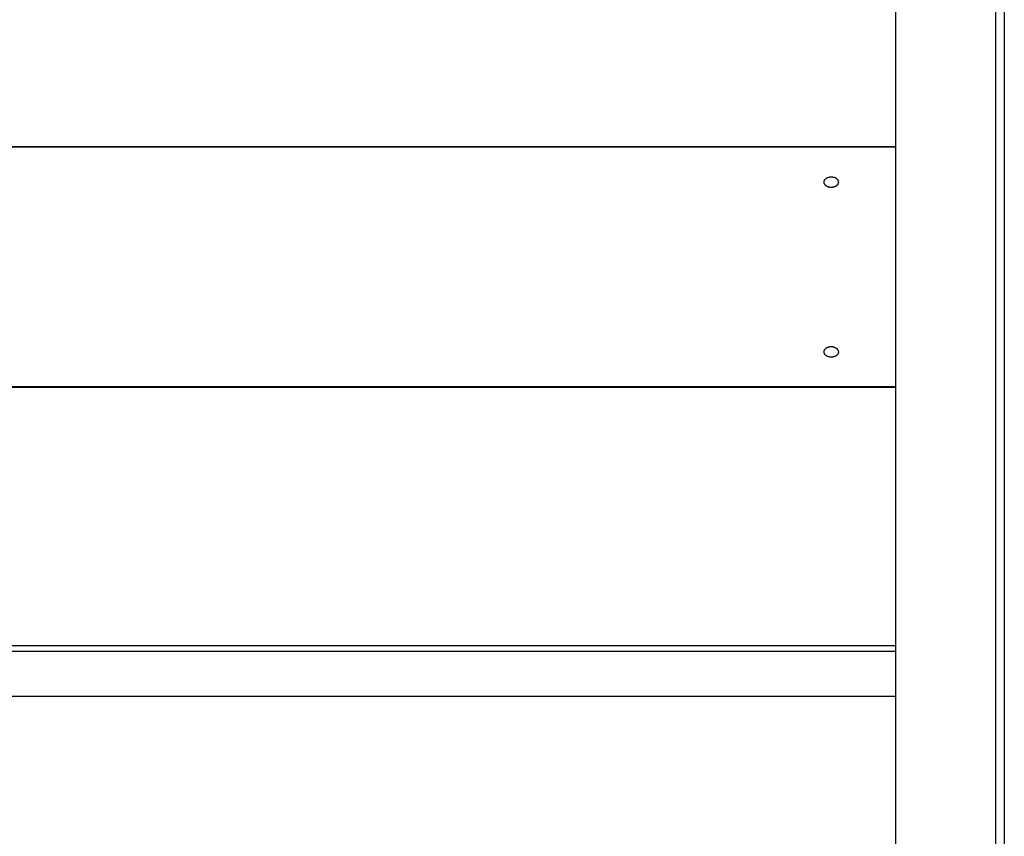
# Model space of a CAD drawing. Extents: x -71 to 71, y -51 to 51.
# Drawn here: x -6 to -2, y -20 to -17 of the extents above; entities that cross this region are included whole.
import ezdxf

# ---------------------------------------------------------------- set-up
doc = ezdxf.new("R2010")
doc.units = 0
doc.layers.get('0').update_dxf_attribs({"linetype": 'CONTINUOUS'})

msp = doc.modelspace()

# ---------------------------------------------------------------- linework, layer by layer
at = {"color": 0}
for points in [[(-2.6594, -14.174), (-2.6594, -22.1436)], [(-2.6594, -14.174), (-2.6594, -22.1436)], [(-2.6594, -14.174), (-2.6594, -22.1436)], [(-2.6594, -14.174), (-2.6594, -22.1436)], [(-2.6594, -14.174), (-2.6594, -22.1436)], [(-2.6594, -14.174), (-2.6594, -22.1436)], [(-2.6594, -14.174), (-2.6594, -22.1436)], [(-2.6594, -14.174), (-2.6594, -22.1436)], [(-2.6594, -14.174), (-2.6594, -22.1436)], [(-2.6594, -14.174), (-2.6594, -22.1436)], [(-2.6594, -14.174), (-2.6594, -22.1436)], [(-2.6594, -14.174), (-2.6594, -22.1436)], [(-2.6594, -14.174), (-2.6594, -22.1436)], [(-2.6594, -14.174), (-2.6594, -22.1436)], [(-2.6594, -14.174), (-2.6594, -22.1436)], [(-2.6594, -14.174), (-2.6594, -22.1436)], [(-2.6594, -14.174), (-2.6594, -22.1436)], [(-2.6594, -14.174), (-2.6594, -22.1436)], [(-2.6594, -14.174), (-2.6594, -22.1436)], [(-2.6594, -14.174), (-2.6594, -22.1436)], [(-2.6594, -14.174), (-2.6594, -22.1436)], [(-2.3094, -22.1436), (-2.3094, -14.174)], [(-2.3094, -22.1436), (-2.3094, -14.174)], [(-2.3094, -22.1436), (-2.3094, -14.174)], [(-2.3094, -22.1436), (-2.3094, -14.174)], [(-2.3094, -22.1436), (-2.3094, -14.174)], [(-2.3094, -22.1436), (-2.3094, -14.174)], [(-2.3094, -22.1436), (-2.3094, -14.174)], [(-2.3094, -22.1436), (-2.3094, -14.174)], [(-2.3094, -22.1436), (-2.3094, -14.174)], [(-2.3094, -22.1436), (-2.3094, -14.174)], [(-2.3094, -22.1436), (-2.3094, -14.174)], [(-2.3094, -22.1436), (-2.3094, -14.174)], [(-2.3094, -22.1436), (-2.3094, -14.174)], [(-2.3094, -22.1436), (-2.3094, -14.174)], [(-2.3094, -22.1436), (-2.3094, -14.174)], [(-2.3094, -22.1436), (-2.3094, -14.174)], [(-2.3094, -22.1436), (-2.3094, -14.174)], [(-2.3094, -22.1436), (-2.3094, -14.174)], [(-2.3094, -22.1436), (-2.3094, -14.174)], [(-2.3094, -22.1436), (-2.3094, -14.174)], [(-2.3094, -22.1436), (-2.3094, -14.174)], [(-2.2794, -15.1204), (-2.2794, -21.1946)], [(-2.2794, -15.1204), (-2.2794, -21.1946)], [(-2.2794, -15.1204), (-2.2794, -21.1946)], [(-2.2794, -15.1204), (-2.2794, -21.1946)], [(-2.2794, -15.1204), (-2.2794, -21.1946)], [(-2.2794, -15.1204), (-2.2794, -21.1946)], [(-2.2794, -15.1204), (-2.2794, -21.1946)], [(-2.2794, -15.1204), (-2.2794, -21.1946)], [(-2.2794, -15.1204), (-2.2794, -21.1946)], [(-2.2794, -15.1204), (-2.2794, -21.1946)], [(-2.2794, -15.1204), (-2.2794, -21.1946)], [(-2.2794, -15.1204), (-2.2794, -21.1946)], [(-2.2794, -15.1204), (-2.2794, -21.1946)], [(-2.2794, -15.1204), (-2.2794, -21.1946)], [(-2.2794, -15.1204), (-2.2794, -21.1946)], [(-2.2794, -15.1204), (-2.2794, -21.1946)], [(-2.2794, -15.1204), (-2.2794, -21.1946)], [(-2.2794, -15.1204), (-2.2794, -21.1946)], [(-2.2794, -15.1204), (-2.2794, -21.1946)], [(-2.2794, -15.1204), (-2.2794, -21.1946)], [(-2.2794, -15.1204), (-2.2794, -21.1946)], [(-2.6594, -17.339), (-17.6594, -17.339)], [(-2.6594, -17.339), (-17.6594, -17.339)], [(-2.6594, -17.339), (-17.6594, -17.339)], [(-2.6594, -17.339), (-17.6594, -17.339)], [(-2.6594, -17.339), (-17.6594, -17.339)], [(-2.6594, -17.339), (-17.6594, -17.339)], [(-2.6594, -17.339), (-17.6594, -17.339)], [(-2.6594, -17.339), (-17.6594, -17.339)], [(-2.6594, -17.339), (-17.6594, -17.339)], [(-2.6594, -17.339), (-17.6594, -17.339)], [(-2.6594, -17.339), (-17.6594, -17.339)], [(-2.6594, -17.339), (-17.6594, -17.339)], [(-2.6594, -17.339), (-17.6594, -17.339)], [(-2.6594, -17.339), (-17.6594, -17.339)], [(-2.6594, -17.339), (-17.6594, -17.339)], [(-2.6594, -17.339), (-17.6594, -17.339)], [(-2.6594, -17.339), (-17.6594, -17.339)], [(-2.6594, -17.339), (-17.6594, -17.339)], [(-2.6594, -17.339), (-17.6594, -17.339)], [(-2.6594, -17.339), (-17.6594, -17.339)], [(-2.6594, -17.339), (-17.6594, -17.339)], [(-2.6594, -17.3401), (-17.6594, -17.3401)], [(-2.6594, -17.3401), (-17.6594, -17.3401)], [(-2.6594, -17.3401), (-17.6594, -17.3401)], [(-2.6594, -17.3401), (-17.6594, -17.3401)], [(-2.6594, -17.3401), (-17.6594, -17.3401)], [(-2.6594, -17.3401), (-17.6594, -17.3401)], [(-2.6594, -17.3401), (-17.6594, -17.3401)], [(-2.6594, -17.3401), (-17.6594, -17.3401)], [(-2.6594, -17.3401), (-17.6594, -17.3401)], [(-2.6594, -17.3401), (-17.6594, -17.3401)], [(-2.6594, -17.3401), (-17.6594, -17.3401)], [(-2.6594, -17.3401), (-17.6594, -17.3401)], [(-2.6594, -17.3401), (-17.6594, -17.3401)], [(-2.6594, -17.3401), (-17.6594, -17.3401)], [(-2.6594, -17.3401), (-17.6594, -17.3401)], [(-2.6594, -17.3401), (-17.6594, -17.3401)], [(-2.6594, -17.3401), (-17.6594, -17.3401)], [(-2.6594, -17.3401), (-17.6594, -17.3401)], [(-2.6594, -17.3401), (-17.6594, -17.3401)], [(-2.6594, -17.3401), (-17.6594, -17.3401)], [(-2.6594, -17.3401), (-17.6594, -17.3401)], [(-2.6594, -17.339), (-2.6594, -17.339)], [(-2.6594, -17.3401), (-2.6594, -17.3401)], [(-2.8844, -17.481), (-2.8844, -17.481), (-2.8844, -17.4808), (-2.8847, -17.4808), (-2.885, -17.4808), (-2.8853, -17.4808), (-2.8853, -17.4808), (-2.8856, -17.4808), (-2.8859, -17.4808), (-2.8862, -17.4808), (-2.8862, -17.4808), (-2.8865, -17.4808), (-2.8868, -17.4808), (-2.8871, -17.4808), (-2.8873, -17.4808), (-2.8876, -17.4808), (-2.8879, -17.4808), (-2.8882, -17.4808), (-2.8882, -17.4808), (-2.8894, -17.4805), (-2.8908, -17.4802), (-2.892, -17.4798), (-2.8935, -17.4795), (-2.8947, -17.4789), (-2.8959, -17.4786), (-2.8971, -17.478), (-2.8984, -17.4776), (-2.8993, -17.4768), (-2.9005, -17.4762), (-2.9014, -17.4754), (-2.9026, -17.4748), (-2.9034, -17.4739), (-2.9043, -17.4731), (-2.9051, -17.4722), (-2.906, -17.4715), (-2.906, -17.4715), (-2.9062, -17.4709), (-2.9065, -17.4704), (-2.9068, -17.4698), (-2.9071, -17.4695), (-2.9072, -17.4689), (-2.9075, -17.4685), (-2.9078, -17.4679), (-2.9081, -17.4676), (-2.9081, -17.467), (-2.9084, -17.4664), (-2.9085, -17.4658), (-2.9088, -17.4655), (-2.9088, -17.4649), (-2.909, -17.4646), (-2.909, -17.464), (-2.9093, -17.4637), (-2.9093, -17.4637), (-2.9093, -17.4627), (-2.9093, -17.4618), (-2.9092, -17.4609), (-2.9092, -17.46), (-2.9089, -17.4591), (-2.9087, -17.4582), (-2.9084, -17.4573), (-2.9082, -17.4565), (-2.9076, -17.4556), (-2.9073, -17.4547), (-2.9067, -17.4538), (-2.9063, -17.4531), (-2.9055, -17.4522), (-2.9049, -17.4516), (-2.9042, -17.4509), (-2.9036, -17.4503), (-2.9036, -17.4503), (-2.9027, -17.4497), (-2.9021, -17.4491), (-2.9012, -17.4485), (-2.9006, -17.448), (-2.8997, -17.4474), (-2.8989, -17.4471), (-2.898, -17.4467), (-2.8973, -17.4464), (-2.8963, -17.4459), (-2.8954, -17.4456), (-2.8945, -17.4453), (-2.8936, -17.445), (-2.8924, -17.4447), (-2.8915, -17.4446), (-2.8906, -17.4443), (-2.8897, -17.4443), (-2.8897, -17.4443), (-2.8888, -17.444), (-2.8882, -17.444), (-2.8874, -17.4439), (-2.8868, -17.4439), (-2.8859, -17.4438), (-2.8853, -17.4438), (-2.8847, -17.4438), (-2.8841, -17.4438), (-2.8832, -17.4438), (-2.8826, -17.4438), (-2.882, -17.4438), (-2.8814, -17.4439), (-2.8805, -17.4439), (-2.8799, -17.4441), (-2.8793, -17.4441), (-2.8787, -17.4444), (-2.8787, -17.4444), (-2.8775, -17.4444), (-2.8763, -17.4447), (-2.8751, -17.445), (-2.874, -17.4453), (-2.8728, -17.4456), (-2.8719, -17.4461), (-2.8708, -17.4465), (-2.8699, -17.4471), (-2.8689, -17.4474), (-2.868, -17.448), (-2.8671, -17.4486), (-2.8663, -17.4492), (-2.8654, -17.4498), (-2.8648, -17.4506), (-2.8641, -17.4512), (-2.8635, -17.4521), (-2.8635, -17.4521), (-2.8628, -17.4527), (-2.8622, -17.4535), (-2.8616, -17.4541), (-2.8613, -17.455), (-2.8607, -17.4556), (-2.8604, -17.4565), (-2.8601, -17.4574), (-2.8599, -17.4583), (-2.8596, -17.4589), (-2.8595, -17.4598), (-2.8593, -17.4607), (-2.8593, -17.4616), (-2.8593, -17.4624), (-2.8594, -17.4633), (-2.8595, -17.4642), (-2.8598, -17.4651), (-2.8598, -17.4651), (-2.86, -17.466), (-2.8603, -17.4669), (-2.8606, -17.4678), (-2.8612, -17.469), (-2.8617, -17.4699), (-2.8623, -17.4708), (-2.8629, -17.4717), (-2.8638, -17.4726), (-2.8645, -17.4732), (-2.8654, -17.4741), (-2.8663, -17.4748), (-2.8674, -17.4757), (-2.8683, -17.4763), (-2.8695, -17.477), (-2.8707, -17.4776), (-2.872, -17.4784), (-2.872, -17.4784), (-2.8726, -17.4785), (-2.8734, -17.4788), (-2.874, -17.4791), (-2.8749, -17.4794), (-2.8755, -17.4794), (-2.8764, -17.4797), (-2.877, -17.4799), (-2.8779, -17.4802), (-2.8785, -17.4802), (-2.8794, -17.4804), (-2.8802, -17.4804), (-2.8811, -17.4807), (-2.8817, -17.4807), (-2.8826, -17.4808), (-2.8835, -17.4808), (-2.8844, -17.481)], [(-2.8844, -18.0741), (-2.8844, -18.0741), (-2.885, -18.0739), (-2.8856, -18.0739), (-2.8862, -18.0739), (-2.8871, -18.0739), (-2.8877, -18.0736), (-2.8885, -18.0736), (-2.8891, -18.0736), (-2.89, -18.0736), (-2.8906, -18.0733), (-2.8912, -18.0733), (-2.8918, -18.073), (-2.8927, -18.073), (-2.8933, -18.0727), (-2.8939, -18.0726), (-2.8945, -18.0723), (-2.8954, -18.0723), (-2.8954, -18.0723), (-2.8963, -18.0717), (-2.8975, -18.0712), (-2.8984, -18.0706), (-2.8996, -18.0703), (-2.9005, -18.0697), (-2.9014, -18.0691), (-2.9023, -18.0685), (-2.9032, -18.0679), (-2.9038, -18.067), (-2.9046, -18.0664), (-2.9052, -18.0656), (-2.906, -18.065), (-2.9065, -18.0641), (-2.9071, -18.0633), (-2.9076, -18.0624), (-2.9082, -18.0618), (-2.9082, -18.0618), (-2.9083, -18.0609), (-2.9086, -18.0603), (-2.9088, -18.0595), (-2.9091, -18.0589), (-2.9091, -18.058), (-2.9092, -18.0574), (-2.9092, -18.0568), (-2.9094, -18.0562), (-2.9092, -18.0553), (-2.9092, -18.0547), (-2.9091, -18.0539), (-2.9091, -18.0533), (-2.9088, -18.0524), (-2.9087, -18.0518), (-2.9084, -18.0512), (-2.9084, -18.0506), (-2.9084, -18.0506), (-2.9078, -18.0497), (-2.9074, -18.0488), (-2.9068, -18.0479), (-2.9064, -18.0471), (-2.9056, -18.0462), (-2.905, -18.0455), (-2.9043, -18.0446), (-2.9037, -18.044), (-2.9028, -18.0431), (-2.902, -18.0425), (-2.9011, -18.0419), (-2.9002, -18.0413), (-2.8991, -18.0407), (-2.8982, -18.0402), (-2.8972, -18.0396), (-2.8963, -18.0393), (-2.8963, -18.0393), (-2.8954, -18.039), (-2.8948, -18.0387), (-2.8942, -18.0384), (-2.8936, -18.0383), (-2.8928, -18.038), (-2.8922, -18.038), (-2.8916, -18.0377), (-2.891, -18.0377), (-2.8901, -18.0374), (-2.8895, -18.0374), (-2.8889, -18.0372), (-2.8883, -18.0372), (-2.8874, -18.037), (-2.8868, -18.037), (-2.8862, -18.037), (-2.8856, -18.037), (-2.8856, -18.037), (-2.8847, -18.0369), (-2.8841, -18.0369), (-2.8833, -18.0369), (-2.8827, -18.0369), (-2.8818, -18.0369), (-2.8812, -18.0369), (-2.8806, -18.0369), (-2.88, -18.0372), (-2.8791, -18.0372), (-2.8785, -18.0374), (-2.8779, -18.0374), (-2.8773, -18.0377), (-2.8766, -18.0377), (-2.876, -18.038), (-2.8754, -18.0382), (-2.8748, -18.0385), (-2.8748, -18.0385), (-2.8741, -18.0385), (-2.8735, -18.0388), (-2.8729, -18.039), (-2.8723, -18.0393), (-2.8717, -18.0396), (-2.8711, -18.0399), (-2.8705, -18.0402), (-2.87, -18.0405), (-2.8694, -18.0408), (-2.8688, -18.0411), (-2.8682, -18.0414), (-2.8679, -18.0417), (-2.8673, -18.042), (-2.867, -18.0423), (-2.8664, -18.0426), (-2.8661, -18.0432), (-2.8661, -18.0432), (-2.8652, -18.0438), (-2.8645, -18.0445), (-2.8637, -18.0451), (-2.8631, -18.046), (-2.8625, -18.0466), (-2.8619, -18.0475), (-2.8613, -18.0484), (-2.861, -18.0493), (-2.8605, -18.0501), (-2.8602, -18.051), (-2.8599, -18.0519), (-2.8597, -18.0528), (-2.8594, -18.0537), (-2.8593, -18.0546), (-2.8593, -18.0555), (-2.8594, -18.0564), (-2.8594, -18.0564), (-2.8594, -18.0567), (-2.8594, -18.0571), (-2.8594, -18.0574), (-2.8595, -18.058), (-2.8595, -18.0583), (-2.8596, -18.0589), (-2.8596, -18.0592), (-2.8599, -18.0598), (-2.8599, -18.0601), (-2.8602, -18.0605), (-2.8602, -18.0608), (-2.8605, -18.0614), (-2.8605, -18.0617), (-2.8608, -18.0623), (-2.8611, -18.0626), (-2.8614, -18.0632), (-2.8614, -18.0632), (-2.8617, -18.0638), (-2.8622, -18.0644), (-2.8626, -18.065), (-2.8632, -18.0657), (-2.8637, -18.0662), (-2.8643, -18.0668), (-2.8649, -18.0674), (-2.8656, -18.068), (-2.8662, -18.0683), (-2.867, -18.0689), (-2.8676, -18.0694), (-2.8685, -18.07), (-2.8693, -18.0703), (-2.8702, -18.0709), (-2.8711, -18.0712), (-2.872, -18.0718), (-2.872, -18.0718), (-2.8726, -18.0718), (-2.8734, -18.0721), (-2.874, -18.0724), (-2.8749, -18.0727), (-2.8755, -18.0727), (-2.8764, -18.073), (-2.877, -18.0732), (-2.8779, -18.0735), (-2.8785, -18.0735), (-2.8794, -18.0736), (-2.8802, -18.0736), (-2.8811, -18.0739), (-2.8817, -18.0739), (-2.8826, -18.0739), (-2.8835, -18.0739), (-2.8844, -18.0741)], [(-2.6594, -18.1779), (-17.6594, -18.1779)], [(-2.6594, -18.1779), (-17.6594, -18.1779)], [(-2.6594, -18.1779), (-17.6594, -18.1779)], [(-2.6594, -18.1779), (-17.6594, -18.1779)], [(-2.6594, -18.1779), (-17.6594, -18.1779)], [(-2.6594, -18.1779), (-17.6594, -18.1779)], [(-2.6594, -18.1779), (-17.6594, -18.1779)], [(-2.6594, -18.1779), (-17.6594, -18.1779)], [(-2.6594, -18.1779), (-17.6594, -18.1779)], [(-2.6594, -18.1779), (-17.6594, -18.1779)], [(-2.6594, -18.1779), (-17.6594, -18.1779)], [(-2.6594, -18.1779), (-17.6594, -18.1779)], [(-2.6594, -18.1779), (-17.6594, -18.1779)], [(-2.6594, -18.1779), (-17.6594, -18.1779)], [(-2.6594, -18.1779), (-17.6594, -18.1779)], [(-2.6594, -18.1779), (-17.6594, -18.1779)], [(-2.6594, -18.1779), (-17.6594, -18.1779)], [(-2.6594, -18.1779), (-17.6594, -18.1779)], [(-2.6594, -18.1779), (-17.6594, -18.1779)], [(-2.6594, -18.1779), (-17.6594, -18.1779)], [(-2.6594, -18.1779), (-17.6594, -18.1779)], [(-17.6594, -18.179), (-2.6594, -18.179)], [(-17.6594, -18.179), (-2.6594, -18.179)], [(-17.6594, -18.179), (-2.6594, -18.179)], [(-17.6594, -18.179), (-2.6594, -18.179)], [(-17.6594, -18.179), (-2.6594, -18.179)], [(-17.6594, -18.179), (-2.6594, -18.179)], [(-17.6594, -18.179), (-2.6594, -18.179)], [(-17.6594, -18.179), (-2.6594, -18.179)], [(-17.6594, -18.179), (-2.6594, -18.179)], [(-17.6594, -18.179), (-2.6594, -18.179)], [(-17.6594, -18.179), (-2.6594, -18.179)], [(-17.6594, -18.179), (-2.6594, -18.179)], [(-17.6594, -18.179), (-2.6594, -18.179)], [(-17.6594, -18.179), (-2.6594, -18.179)], [(-17.6594, -18.179), (-2.6594, -18.179)], [(-17.6594, -18.179), (-2.6594, -18.179)], [(-17.6594, -18.179), (-2.6594, -18.179)], [(-17.6594, -18.179), (-2.6594, -18.179)], [(-17.6594, -18.179), (-2.6594, -18.179)], [(-17.6594, -18.179), (-2.6594, -18.179)], [(-17.6594, -18.179), (-2.6594, -18.179)], [(-2.6594, -18.1779), (-2.6594, -18.1779)], [(-2.6594, -18.179), (-2.6594, -18.179)], [(-17.6594, -19.0812), (-2.6594, -19.0812)], [(-17.6594, -19.0812), (-2.6594, -19.0812)], [(-17.6594, -19.0812), (-2.6594, -19.0812)], [(-17.6594, -19.0812), (-2.6594, -19.0812)], [(-17.6594, -19.0812), (-2.6594, -19.0812)], [(-17.6594, -19.0812), (-2.6594, -19.0812)], [(-17.6594, -19.0812), (-2.6594, -19.0812)], [(-17.6594, -19.0812), (-2.6594, -19.0812)], [(-17.6594, -19.0812), (-2.6594, -19.0812)], [(-17.6594, -19.0812), (-2.6594, -19.0812)], [(-17.6594, -19.0812), (-2.6594, -19.0812)], [(-17.6594, -19.0812), (-2.6594, -19.0812)], [(-17.6594, -19.0812), (-2.6594, -19.0812)], [(-17.6594, -19.0812), (-2.6594, -19.0812)], [(-17.6594, -19.0812), (-2.6594, -19.0812)], [(-17.6594, -19.0812), (-2.6594, -19.0812)], [(-17.6594, -19.0812), (-2.6594, -19.0812)], [(-17.6594, -19.0812), (-2.6594, -19.0812)], [(-17.6594, -19.0812), (-2.6594, -19.0812)], [(-17.6594, -19.0812), (-2.6594, -19.0812)], [(-17.6594, -19.0812), (-2.6594, -19.0812)], [(-2.6594, -19.0812), (-2.6594, -19.0812)], [(-17.6594, -19.1021), (-2.6594, -19.1021)], [(-17.6594, -19.1021), (-2.6594, -19.1021)], [(-17.6594, -19.1021), (-2.6594, -19.1021)], [(-17.6594, -19.1021), (-2.6594, -19.1021)], [(-17.6594, -19.1021), (-2.6594, -19.1021)], [(-17.6594, -19.1021), (-2.6594, -19.1021)], [(-17.6594, -19.1021), (-2.6594, -19.1021)], [(-17.6594, -19.1021), (-2.6594, -19.1021)], [(-17.6594, -19.1021), (-2.6594, -19.1021)], [(-17.6594, -19.1021), (-2.6594, -19.1021)], [(-17.6594, -19.1021), (-2.6594, -19.1021)], [(-17.6594, -19.1021), (-2.6594, -19.1021)], [(-17.6594, -19.1021), (-2.6594, -19.1021)], [(-17.6594, -19.1021), (-2.6594, -19.1021)], [(-17.6594, -19.1021), (-2.6594, -19.1021)], [(-17.6594, -19.1021), (-2.6594, -19.1021)], [(-17.6594, -19.1021), (-2.6594, -19.1021)], [(-17.6594, -19.1021), (-2.6594, -19.1021)], [(-17.6594, -19.1021), (-2.6594, -19.1021)], [(-17.6594, -19.1021), (-2.6594, -19.1021)], [(-17.6594, -19.1021), (-2.6594, -19.1021)], [(-2.6594, -19.1021), (-2.6594, -19.1021)], [(-17.6594, -19.2588), (-2.6594, -19.2588)], [(-17.6594, -19.2588), (-2.6594, -19.2588)], [(-17.6594, -19.2588), (-2.6594, -19.2588)], [(-17.6594, -19.2588), (-2.6594, -19.2588)], [(-17.6594, -19.2588), (-2.6594, -19.2588)], [(-17.6594, -19.2588), (-2.6594, -19.2588)], [(-17.6594, -19.2588), (-2.6594, -19.2588)], [(-17.6594, -19.2588), (-2.6594, -19.2588)], [(-17.6594, -19.2588), (-2.6594, -19.2588)], [(-17.6594, -19.2588), (-2.6594, -19.2588)], [(-17.6594, -19.2588), (-2.6594, -19.2588)], [(-17.6594, -19.2588), (-2.6594, -19.2588)], [(-17.6594, -19.2588), (-2.6594, -19.2588)], [(-17.6594, -19.2588), (-2.6594, -19.2588)], [(-17.6594, -19.2588), (-2.6594, -19.2588)], [(-17.6594, -19.2588), (-2.6594, -19.2588)], [(-17.6594, -19.2588), (-2.6594, -19.2588)], [(-17.6594, -19.2588), (-2.6594, -19.2588)], [(-17.6594, -19.2588), (-2.6594, -19.2588)], [(-17.6594, -19.2588), (-2.6594, -19.2588)], [(-17.6594, -19.2588), (-2.6594, -19.2588)], [(-2.6594, -19.2588), (-2.6594, -19.2588)]]:
    msp.add_lwpolyline(points, dxfattribs=at)

doc.saveas('drawing.dxf')
